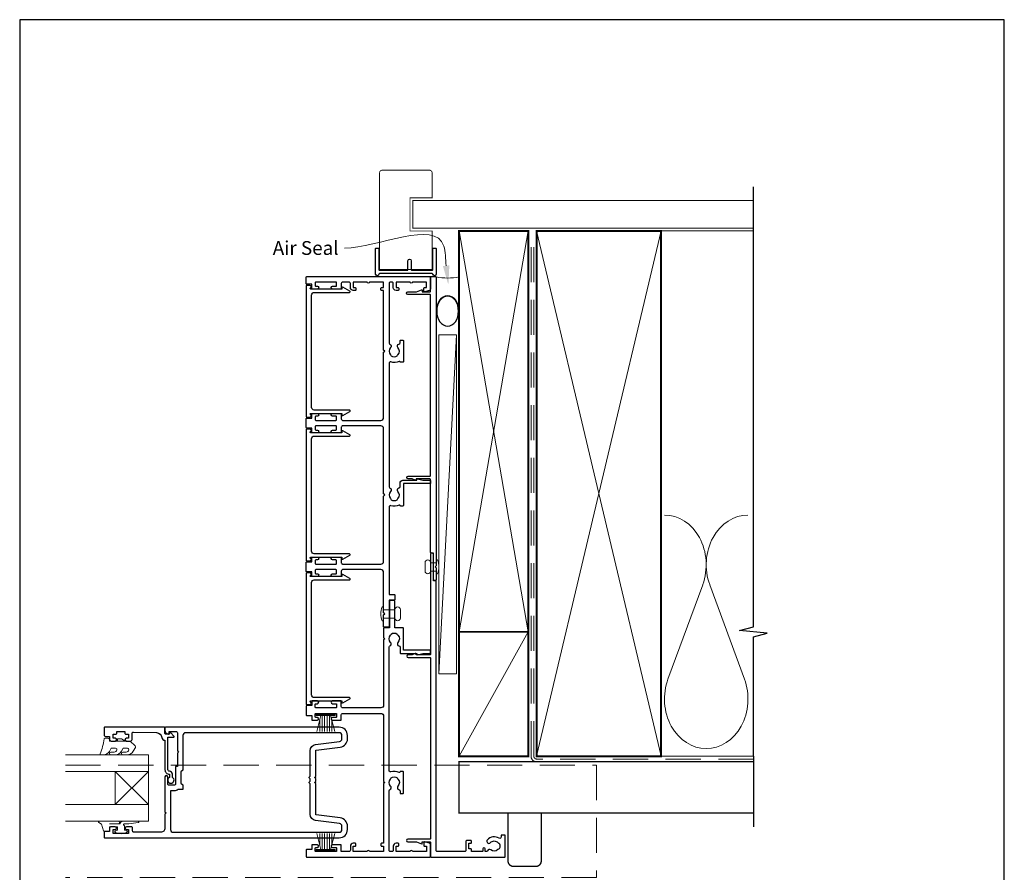
# Model space of a CAD drawing. Units: millimetres. Extents: x 23 to 1863, y -511 to 568.
# Drawn here: x 1507 to 1863, y -81 to 228 of the extents above; entities that cross this region are included whole.
import ezdxf

# ---------------------------------------------------------------- set-up
doc = ezdxf.new("R2010")
doc.units = ezdxf.units.MM
doc.header["$MEASUREMENT"] = 0
doc.linetypes.add('DASHED', pattern=[19.05, 12.7, -6.35])
doc.layers.get('Defpoints').update_dxf_attribs({"color": 1})
doc.layers.add('APL Joinery', color=2, linetype='Continuous')
doc.styles.add('General notes', font='arial.ttf', dxfattribs={"height": 3.5})

# ---------------------------------------------------------------- blocks, each defined once
blk = doc.blocks.new('sealant')
at = {"layer": 'APL Joinery', "color": 9, "lineweight": 20}
blk.add_lwpolyline([(-10.46, -7), (0, -7, -0.106806), (0, 0), (-10.46, 0)], format="xyb", dxfattribs=at)
at = {"layer": 'APL Joinery', "color": 9, "lineweight": 20, "extrusion": (0, 0, -1)}
blk.add_ellipse((-10.46, -3.5), major_axis=(4.77, 0), ratio=0.733157, start_param=-1.570796, end_param=1.570796, dxfattribs=at)
at = {"layer": 'APL Joinery', "color": 7, "lineweight": 25}
blk.add_ellipse((-10.46, -3.5), major_axis=(-4.56, 0), ratio=0.728665, dxfattribs=at)

msp = doc.modelspace()

# ---------------------------------------------------------------- linework, layer by layer
at = {"layer": 'APL Joinery', "color": 250, "lineweight": 5}
for p, q in [((1665.07, 113.57), (1658.76, -9.06)), ((1754.14, 23.2), (1741.59, -10.94)), ((1769.23, -10.94), (1756.68, 23.2))]:
    msp.add_line(p, q, dxfattribs=at)
at = {"layer": 'APL Joinery', "color": 252, "lineweight": 15}
for p, q in [((1614.41, -23.61), (1621.31, -23.61)), ((1614.41, -24.11), (1614.41, -23.61)), ((1614.41, -23.86), (1621.31, -23.86)), ((1614.41, -24.11), (1621.31, -24.11)), ((1614.57, -29.86), (1616.11, -24.11)), ((1616.56, -24.11), (1616.56, -29.86)), ((1617.4, -24.11), (1617.4, -29.86)), ((1618.32, -24.11), (1618.32, -29.86)), ((1619.16, -24.11), (1619.16, -29.86)), ((1619.61, -24.11), (1621.15, -29.86)), ((1621.31, -23.61), (1621.31, -24.11)), ((1615.72, -25.58), (1615.72, -29.86)), ((1620, -25.58), (1620, -29.86)), ((1614.57, -66.86), (1616.11, -72.61)), ((1615.72, -71.15), (1615.72, -66.86)), ((1616.56, -72.61), (1616.56, -66.86)), ((1617.4, -72.61), (1617.4, -66.86)), ((1618.32, -72.61), (1618.32, -66.86)), ((1619.16, -72.61), (1619.16, -66.86)), ((1619.61, -72.61), (1621.15, -66.86)), ((1620, -71.15), (1620, -66.86)), ((1614.41, -72.61), (1621.31, -72.61)), ((1614.41, -72.61), (1614.41, -73.11)), ((1614.41, -72.86), (1621.31, -72.86)), ((1614.41, -73.11), (1621.31, -73.11)), ((1621.31, -73.11), (1621.31, -72.61))]:
    msp.add_line(p, q, dxfattribs=at)
at = {"layer": 'APL Joinery', "color": 7, "lineweight": 20}
for p, q in [((1523.71, -38.36), (1553.71, -38.36)), ((1553.71, -38.36), (1553.71, -44.36)), ((1553.71, -44.36), (1523.71, -44.36)), ((1523.71, -56.36), (1553.71, -56.36)), ((1553.71, -56.36), (1553.71, -62.36)), ((1553.71, -62.36), (1523.71, -62.36))]:
    msp.add_line(p, q, dxfattribs=at)
at = {"layer": 'APL Joinery', "color": 8, "lineweight": 5}
for p, q in [((1541.71, -44.36), (1553.71, -56.36)), ((1541.71, -56.36), (1553.71, -44.36))]:
    msp.add_line(p, q, dxfattribs=at)
at = {"layer": 'APL Joinery', "color": 7, "lineweight": 25, "const_width": 0.3}
msp.add_lwpolyline([(1656.31, 143.59), (1656.31, 151.14), (1648.31, 151.14), (1648.31, 163.14), (1656.31, 163.14), (1656.31, 172.14, 0.414214), (1655.31, 173.14), (1638.31, 173.14, 0.414214), (1637.31, 172.14), (1637.31, 143.59)], format="xyb", dxfattribs=at)
at = {"layer": 'APL Joinery', "color": 9, "ltscale": 0.7}
for points in [[(1772.5, 150.14), (1772.5, 167.14)], [(1772.5, -38.86), (1772.5, 4.39), (1777.5, 5.64), (1767.5, 6.64), (1772.5, 7.89), (1772.5, 150.14)]]:
    msp.add_lwpolyline(points, dxfattribs=at)
at = {"layer": 'APL Joinery', "color": 7, "lineweight": 25}
for points, const_width in [([(1772.5, 162.14), (1649.31, 162.14), (1649.31, 152.14), (1772.5, 152.14)], 0.4), ([(1637.31, 148.38), (1637.31, 137.19), (1656.31, 137.19), (1656.31, 148.38)], 0.3)]:
    msp.add_lwpolyline(points, dxfattribs=dict(at, const_width=const_width))
at = {"layer": 'APL Joinery', "color": 7, "lineweight": 35, "const_width": 0.7}
for points in [[(1666.07, 6.14), (1666.07, 151.14), (1691.07, 151.14), (1691.07, 6.14)], [(1694.07, -38.86), (1694.07, 151.14), (1739.07, 151.14), (1739.07, -38.86)], [(1666.07, -38.86), (1666.07, 6.14), (1691.07, 6.14), (1691.07, -38.86)]]:
    msp.add_lwpolyline(points, close=True, dxfattribs=at)
at = {"layer": 'APL Joinery', "color": 250, "lineweight": 5}
for points in [[(1666.07, 6.14), (1691.07, 151.14)], [(1666.07, 151.14), (1691.07, 6.14)], [(1694.07, -38.86), (1739.07, 151.14)], [(1694.07, 151.14), (1739.07, -38.86)], [(1738.07, 151.14), (1772.5, 151.14)], [(1666.07, -38.86), (1691.07, 6.14)], [(1738.07, -38.86), (1772.5, -38.86)]]:
    msp.add_lwpolyline(points, dxfattribs=at)
at = {"layer": 'APL Joinery', "color": 7, "linetype": 'DASHED', "lineweight": 13}
msp.add_lwpolyline([(1724.07, -40.86), (1694.07, -40.86, -0.414214), (1692.07, -38.86), (1692.07, 150.69)], format="xyb", dxfattribs=at)
at = {"layer": 'APL Joinery', "color": 8, "linetype": 'DASHED', "lineweight": 5}
msp.add_lwpolyline([(1772.5, -39.86), (1694.07, -39.86, -0.414214), (1693.07, -38.86), (1693.07, 150.14)], format="xyb", dxfattribs=at)
at = {"layer": 'APL Joinery'}
msp.add_lwpolyline([(1656.31, 135.74), (1637.31, 135.74, 0.397078), (1637.06, 135.5, -0.970996), (1635.86, 135.54), (1635.86, 144.69, -0.414214), (1636.11, 144.94), (1636.81, 144.94, -0.414214), (1637.06, 144.69), (1637.06, 137.19, 0.414214), (1637.31, 136.94), (1647.31, 136.94, 0.414214), (1647.56, 137.19), (1647.56, 140.34, -1), (1648.76, 140.34), (1648.76, 137.19, 0.414214), (1649.01, 136.94), (1656.31, 136.94, 0.414214), (1656.56, 137.19), (1656.56, 144.69, -0.414214), (1656.81, 144.94), (1657.51, 144.94, -0.414214), (1657.76, 144.69), (1657.76, 135.54, -0.970996), (1656.56, 135.5, 0.397078)], format="xyb", close=True, dxfattribs=at)
at = {"layer": 'APL Joinery', "color": 2, "lineweight": 25}
for points in [[(1641.3, 56.94, 0.403932), (1641.27, 54.37, -0.143225), (1641.5, 53.92, 0.295977), (1643.73, 53.92, -0.143225), (1643.96, 54.37, 0.403932), (1643.93, 56.94, -0.595545), (1644.31, 58.2, 0.356394), (1644.71, 58.69), (1644.71, 59.94, -0.414214), (1645.71, 60.94), (1650.76, 60.94), (1650.76, 61.19, -0.493145), (1651.08, 61.43), (1652.91, 60.94), (1655.51, 60.94, -0.414214), (1655.76, 60.69), (1655.76, 59.99, -0.414214), (1655.51, 59.74), (1645.96, 59.74), (1645.96, 51.89, -0.414214), (1645.71, 51.64), (1644.94, 51.64, -0.338139), (1644.7, 51.82, 0.467434), (1644.35, 51.98, -0.18869), (1641.41, 51.77, 0.505463), (1640.76, 51.29), (1640.76, 19.64), (1642.61, 19.64, -0.414214), (1642.86, 19.39), (1642.86, 17.89, -0.414214), (1642.61, 17.64), (1640.76, 17.64), (1640.76, 8.09, -0.414214), (1640.51, 7.84), (1639.01, 7.84, -0.414214), (1638.76, 8.09), (1638.76, 12.24), (1639.16, 12.64), (1638.76, 13.04), (1638.76, 27.64, 0.414214), (1637.76, 28.64), (1623.96, 28.64, 0.414214), (1623.46, 28.14), (1623.46, 26.39, -0.414214), (1623.21, 26.14), (1620.31, 26.14, -1), (1620.31, 27.14), (1621.51, 27.14, 0.414214), (1621.76, 27.39), (1621.76, 28.39, 0.414214), (1621.51, 28.64), (1614.31, 28.64, 0.414214), (1614.06, 28.39), (1614.06, 27.39, 0.414214), (1614.31, 27.14), (1614.81, 27.14, -1), (1614.81, 26.14), (1613.01, 26.14, -0.414214), (1612.76, 26.39), (1612.76, 27.84), (1611.01, 27.84, -0.414214), (1610.76, 28.09), (1610.76, 31.19, -0.414214), (1611.01, 31.44), (1612.76, 31.44), (1612.76, 32.89, -0.414214), (1613.01, 33.14), (1614.81, 33.14, -1), (1614.81, 32.14), (1614.31, 32.14, 0.414214), (1614.06, 31.89), (1614.06, 30.89, 0.414214), (1614.31, 30.64), (1621.51, 30.64, 0.414214), (1621.76, 30.89), (1621.76, 31.89, 0.414214), (1621.51, 32.14), (1620.31, 32.14, -1), (1620.31, 33.14), (1623.21, 33.14, -0.414214), (1623.46, 32.89), (1623.46, 31.14, 0.414214), (1623.96, 30.64), (1637.76, 30.64, 0.414214), (1638.76, 31.64), (1638.76, 55.24), (1639.16, 55.64), (1638.76, 56.04), (1638.76, 79.64, 0.414214), (1637.76, 80.64), (1623.96, 80.64, 0.414214), (1623.46, 80.14), (1623.46, 78.39, -0.414214), (1623.21, 78.14), (1620.31, 78.14, -1), (1620.31, 79.14), (1621.51, 79.14, 0.414214), (1621.76, 79.39), (1621.76, 80.39, 0.414214), (1621.51, 80.64), (1614.31, 80.64, 0.414214), (1614.06, 80.39), (1614.06, 79.39, 0.414214), (1614.31, 79.14), (1614.81, 79.14, -1), (1614.81, 78.14), (1613.01, 78.14, -0.414214), (1612.76, 78.39), (1612.76, 79.84), (1611.01, 79.84, -0.414214), (1610.76, 80.09), (1610.76, 83.19, -0.414214), (1611.01, 83.44), (1612.76, 83.44), (1612.76, 84.89, -0.414214), (1613.01, 85.14), (1614.81, 85.14, -1), (1614.81, 84.14), (1614.31, 84.14, 0.414214), (1614.06, 83.89), (1614.06, 82.89, 0.414214), (1614.31, 82.64), (1621.51, 82.64, 0.414214), (1621.76, 82.89), (1621.76, 83.89, 0.414214), (1621.51, 84.14), (1620.31, 84.14, -1), (1620.31, 85.14), (1623.21, 85.14, -0.414214), (1623.46, 84.89), (1623.46, 83.14, 0.414214), (1623.96, 82.64), (1637.76, 82.64, 0.414214), (1638.76, 83.64), (1638.76, 107.24), (1639.16, 107.64), (1638.76, 108.04), (1638.76, 129.39, 0.414214), (1638.51, 129.64), (1638.01, 129.64, -0.414214), (1637.76, 129.89), (1637.76, 130.39, -0.414214), (1638.01, 130.64), (1638.76, 130.64), (1638.76, 132.64), (1633.66, 132.64, -1), (1632.86, 132.64), (1627.76, 132.64), (1627.76, 130.64), (1628.51, 130.64, -0.414214), (1628.76, 130.39), (1628.76, 129.89, -0.414214), (1628.51, 129.64), (1627.76, 129.64, -0.414214), (1626.76, 130.64), (1626.76, 132.14, 0.414214), (1626.26, 132.64), (1623.96, 132.64, 0.414214), (1623.46, 132.14), (1623.46, 130.39, -0.414214), (1623.21, 130.14), (1620.31, 130.14, -1), (1620.31, 131.14), (1621.51, 131.14, 0.414214), (1621.76, 131.39), (1621.76, 132.39, 0.414214), (1621.51, 132.64), (1614.31, 132.64, 0.414214), (1614.06, 132.39), (1614.06, 131.39, 0.414214), (1614.31, 131.14), (1614.81, 131.14, -1), (1614.81, 130.14), (1613.01, 130.14, -0.414214), (1612.76, 130.39), (1612.76, 131.84), (1611.01, 131.84, -0.414214), (1610.76, 132.09), (1610.76, 134.39, -0.414214), (1611.01, 134.64), (1655.56, 134.64, -0.414214), (1655.76, 134.44), (1655.76, 130.11, -0.339454), (1655.39, 129.63), (1653.58, 129.14, -0.493145), (1653.26, 129.39), (1653.26, 130.39, -0.414214), (1653.51, 130.64), (1654.26, 130.64), (1654.26, 132.64), (1649.16, 132.64, -1), (1648.36, 132.64), (1643.26, 132.64), (1643.26, 130.64), (1644.01, 130.64, -0.414214), (1644.26, 130.39), (1644.26, 129.89, -0.414214), (1644.01, 129.64), (1643.26, 129.64, -0.414214), (1642.26, 130.64), (1642.26, 132.14, 0.414214), (1641.76, 132.64), (1641.26, 132.64, 0.414214), (1640.76, 132.14), (1640.76, 110.61, 0.298217), (1641.06, 110.15, -0.526469), (1641.3, 108.94, 0.403932), (1641.27, 106.37, -0.143225), (1641.5, 105.92, 0.295977), (1643.73, 105.92, -0.143225), (1643.96, 106.37, 0.403932), (1643.93, 108.94, -0.595545), (1644.31, 110.2, 0.356394), (1644.71, 110.69), (1644.71, 111.39, -0.414214), (1644.96, 111.64), (1645.71, 111.64, -0.414214), (1645.96, 111.39), (1645.96, 103.89, -0.414214), (1645.71, 103.64), (1644.94, 103.64, -0.338139), (1644.7, 103.82, 0.467434), (1644.35, 103.98, -0.18869), (1641.41, 103.77, 0.505463), (1640.76, 103.29), (1640.76, 58.61, 0.298217), (1641.06, 58.15, -0.526469)], [(1647.68, 62.44), (1655.51, 62.44, 0.414214), (1655.76, 62.69), (1655.76, 127.89, 0.414214), (1655.51, 128.14), (1647.52, 128.14, -1), (1647.52, 129.14), (1650.64, 129.14), (1652.42, 129.87, -0.533802), (1652.76, 129.64), (1652.76, 129.14), (1655.51, 129.14, 0.414214), (1655.76, 129.39), (1655.76, 134.39, -0.414214), (1656.01, 134.64), (1657.51, 134.64, -0.414214), (1657.76, 134.39), (1657.76, 30.04), (1657.36, 29.64), (1657.76, 29.24), (1657.76, 24.99, -0.414214), (1657.51, 24.74), (1657.01, 24.74, -0.414214), (1656.76, 24.99), (1656.76, 34.64), (1656.01, 34.64, -0.414214), (1655.76, 34.89), (1655.76, 61.19, 0.414214), (1655.51, 61.44), (1650.51, 61.44), (1650.51, 61.19, -0.493145), (1650.2, 60.94), (1649.07, 61.44), (1647.68, 61.44, -1)], [(1612.21, 84.83), (1612.21, 84.89, -0.414214), (1612.46, 85.14), (1623.66, 85.14), (1623.66, 84.64, 0.57735), (1624.04, 84.42), (1626.55, 85.87, 0.767327), (1626.42, 86.34), (1613.71, 86.34, -0.414214), (1612.71, 87.34), (1612.71, 127.94, -0.414214), (1613.71, 128.94), (1626.42, 128.94, 0.767327), (1626.55, 129.4), (1624.04, 130.85, 0.57735), (1623.66, 130.64), (1623.66, 130.14), (1612.46, 130.14, -0.414214), (1612.21, 130.39), (1612.21, 130.45, 0.904069), (1612.11, 131.44), (1610.96, 131.44, 0.414214), (1610.71, 131.19), (1610.71, 84.09, 0.414214), (1610.96, 83.84), (1612.11, 83.84, 0.904069)], [(1612.21, 32.83), (1612.21, 32.89, -0.414214), (1612.46, 33.14), (1623.66, 33.14), (1623.66, 32.64, 0.57735), (1624.04, 32.42), (1626.55, 33.87, 0.767327), (1626.42, 34.34), (1613.71, 34.34, -0.414214), (1612.71, 35.34), (1612.71, 75.94, -0.414214), (1613.71, 76.94), (1626.42, 76.94, 0.767327), (1626.55, 77.4), (1624.04, 78.85, 0.57735), (1623.66, 78.64), (1623.66, 78.14), (1612.46, 78.14, -0.414214), (1612.21, 78.39), (1612.21, 78.45, 0.904069), (1612.11, 79.44), (1610.96, 79.44, 0.414214), (1610.71, 79.19), (1610.71, 32.09, 0.414214), (1610.96, 31.84), (1612.11, 31.84, 0.904069)], [(1656.01, -75.36), (1682.51, -75.36, 0.414214), (1682.76, -75.11), (1682.76, -67.61, 0.414214), (1682.51, -67.36), (1681.51, -67.36, 0.414214), (1681.26, -67.61), (1681.26, -68.08, -0.584923), (1680.5, -68.5, 0.358999), (1676.28, -69.11, 1), (1677.39, -70.12, -0.43905), (1680.12, -70.11, 0.143225), (1680.55, -70.36, -0.26382), (1680.54, -72.39, 0.143225), (1680.1, -72.64, -0.403932), (1677.53, -72.75, 0.524692), (1676.33, -73.04, -0.311264), (1675.87, -73.36), (1675.7, -73.36, -0.414214), (1675.45, -73.11), (1675.45, -72.36, 1), (1674.65, -72.36), (1674.65, -73.11, -0.414214), (1674.4, -73.36), (1670.55, -73.36), (1670.55, -72.61, 0.414214), (1670.3, -72.36), (1669.55, -72.36), (1669.55, -70.36), (1670.3, -70.36, 0.414214), (1670.55, -70.11), (1670.55, -69.61, 0.414214), (1670.3, -69.36), (1668.8, -69.36, 0.414214), (1668.55, -69.61), (1668.55, -72.86, -0.414214), (1668.05, -73.36), (1658.26, -73.36, -0.414214), (1657.76, -72.86), (1657.76, 24.39, 0.414214), (1657.51, 24.64), (1656.76, 24.64), (1656.76, 34.29, 0.414214), (1656.51, 34.54), (1656.01, 34.54, 0.414214), (1655.76, 34.29), (1655.76, -1.91, -0.414214), (1655.51, -2.16), (1650.51, -2.16), (1650.51, -1.91, 0.493145), (1650.2, -1.67), (1649.07, -2.16), (1647.68, -2.16, 1), (1647.68, -3.16), (1655.51, -3.16, -0.414214), (1655.76, -3.41), (1655.76, -68.61, -0.414214), (1655.51, -68.86), (1647.52, -68.86, 1), (1647.52, -69.86), (1650.64, -69.86), (1652.42, -70.6, 0.533802), (1652.76, -70.36), (1652.76, -69.86), (1655.51, -69.86, -0.414214), (1655.76, -70.11), (1655.76, -75.11, 0.414214)], [(1612.21, -19.17), (1612.21, -19.11, -0.414214), (1612.46, -18.86), (1623.66, -18.86), (1623.66, -19.36, 0.57735), (1624.04, -19.58), (1626.55, -18.13, 0.767327), (1626.42, -17.66), (1613.71, -17.66, -0.414214), (1612.71, -16.66), (1612.71, 23.94, -0.414214), (1613.71, 24.94), (1626.42, 24.94, 0.767327), (1626.55, 25.4), (1624.04, 26.85, 0.57735), (1623.66, 26.64), (1623.66, 26.14), (1612.46, 26.14, -0.414214), (1612.21, 26.39), (1612.21, 26.45, 0.904069), (1612.11, 27.44), (1610.96, 27.44, 0.414214), (1610.71, 27.19), (1610.71, -19.91, 0.414214), (1610.96, -20.16), (1612.11, -20.16, 0.904069)], [(1644.31, 1.07, -0.356394), (1644.71, 0.58), (1644.71, -1.41, 0.414214), (1644.96, -1.66), (1650.76, -1.66), (1650.76, -1.91, 0.493145), (1651.08, -2.16), (1652.91, -1.66), (1655.51, -1.66, 0.414214), (1655.76, -1.41), (1655.76, -0.71, 0.414214), (1655.51, -0.46), (1645.96, -0.46), (1645.96, 7.39, 0.414214), (1645.71, 7.64), (1642.86, 7.64), (1642.86, 17.19, 0.414214), (1642.61, 17.44), (1641.11, 17.44, 0.414214), (1640.86, 17.19), (1640.86, 7.64), (1639.01, 7.64, 0.414214), (1638.76, 7.39), (1638.76, 4.04), (1639.16, 3.64), (1638.76, 3.24), (1638.76, -20.36, -0.414214), (1637.76, -21.36), (1623.96, -21.36, -0.414214), (1623.46, -20.86), (1623.46, -19.11, 0.414214), (1623.21, -18.86), (1620.31, -18.86, 1), (1620.31, -19.86), (1621.51, -19.86, -0.414214), (1621.76, -20.11), (1621.76, -21.11, -0.414214), (1621.51, -21.36), (1614.31, -21.36, -0.414214), (1614.06, -21.11), (1614.06, -20.11, -0.414214), (1614.31, -19.86), (1614.81, -19.86, 1), (1614.81, -18.86), (1613.01, -18.86, 0.414214), (1612.76, -19.11), (1612.76, -20.56), (1611.01, -20.56, 0.414214), (1610.76, -20.81), (1610.76, -23.91, 0.414214), (1611.01, -24.16), (1612.76, -24.16), (1612.76, -25.61, 0.414214), (1613.01, -25.86), (1614.81, -25.86, 1), (1614.81, -24.86), (1614.31, -24.86, -0.414214), (1614.06, -24.61), (1614.06, -23.61, -0.414214), (1614.31, -23.36), (1621.51, -23.36, -0.414214), (1621.76, -23.61), (1621.76, -24.61, -0.414214), (1621.51, -24.86), (1620.31, -24.86, 1), (1620.31, -25.86), (1623.21, -25.86, 0.414214), (1623.46, -25.61), (1623.46, -23.86, -0.414214), (1623.96, -23.36), (1637.76, -23.36, -0.414214), (1638.76, -24.36), (1638.76, -47.96), (1639.16, -48.36), (1638.76, -48.76), (1638.76, -70.11, -0.414214), (1638.51, -70.36), (1638.01, -70.36, 0.414214), (1637.76, -70.61), (1637.76, -71.11, 0.414214), (1638.01, -71.36), (1638.76, -71.36), (1638.76, -73.36), (1633.66, -73.36, 1), (1632.86, -73.36), (1627.76, -73.36), (1627.76, -71.36), (1628.51, -71.36, 0.414214), (1628.76, -71.11), (1628.76, -70.61, 0.414214), (1628.51, -70.36), (1627.76, -70.36, 0.414214), (1626.76, -71.36), (1626.76, -72.86, -0.414214), (1626.26, -73.36), (1623.46, -73.36), (1623.46, -71.11, 0.414214), (1623.21, -70.86), (1620.31, -70.86, 1), (1620.31, -71.86), (1621.51, -71.86, -0.414214), (1621.76, -72.11), (1621.76, -73.11, -0.414214), (1621.51, -73.36), (1614.31, -73.36, -0.414214), (1614.06, -73.11), (1614.06, -72.11, -0.414214), (1614.31, -71.86), (1614.81, -71.86, 1), (1614.81, -70.86), (1613.01, -70.86, 0.414214), (1612.76, -71.11), (1612.76, -72.56), (1611.01, -72.56, 0.414214), (1610.76, -72.81), (1610.76, -75.11, 0.414214), (1611.01, -75.36), (1655.56, -75.36, 0.414214), (1655.76, -75.16), (1655.76, -70.84, 0.339454), (1655.39, -70.36), (1653.58, -69.87, 0.493145), (1653.26, -70.11), (1653.26, -71.11, 0.414214), (1653.51, -71.36), (1654.26, -71.36), (1654.26, -73.36), (1649.16, -73.36, 1), (1648.36, -73.36), (1643.26, -73.36), (1643.26, -71.36), (1644.01, -71.36, 0.414214), (1644.26, -71.11), (1644.26, -70.61, 0.414214), (1644.01, -70.36), (1643.26, -70.36, 0.414214), (1642.26, -71.36), (1642.26, -72.86, -0.414214), (1641.76, -73.36), (1641.26, -73.36, -0.414214), (1640.76, -72.86), (1640.76, -51.34, -0.298217), (1641.06, -50.88, 0.526469), (1641.3, -49.66, -0.403932), (1641.27, -47.1, 0.143225), (1641.5, -46.65, -0.295977), (1643.73, -46.65, 0.143225), (1643.96, -47.1, -0.403932), (1643.93, -49.66, 0.595545), (1644.31, -50.93, -0.356394), (1644.71, -51.42), (1644.71, -52.11, 0.414214), (1644.96, -52.36), (1645.71, -52.36, 0.414214), (1645.96, -52.11), (1645.96, -44.61, 0.414214), (1645.71, -44.36), (1644.94, -44.36, 0.338139), (1644.7, -44.55, -0.467434), (1644.35, -44.71, 0.18869), (1641.41, -44.5, -0.505463), (1640.76, -44.02), (1640.76, 0.66, -0.298217), (1641.06, 1.12, 0.526469), (1641.3, 2.34, -0.403932), (1641.27, 4.9, 0.143225), (1641.5, 5.35, -0.295977), (1643.73, 5.35, 0.143225), (1643.96, 4.9, -0.403932), (1643.93, 2.34, 0.595545)], [(1623.08, -61.19), (1614.43, -60.11, -0.378242), (1614.21, -59.86), (1614.21, -48.76), (1613.81, -48.36), (1614.21, -47.96), (1614.21, -46.96), (1613.81, -46.56), (1614.21, -46.16), (1614.21, -36.86, -0.378242), (1614.43, -36.62), (1623.08, -35.54, 0.378242), (1625.71, -32.56), (1625.71, -31.36, 0.414214), (1622.71, -28.36), (1559.96, -28.36, 0.414214), (1559.71, -28.61), (1559.71, -29.39, 0.356394), (1560.91, -30.86, 0.474498), (1561.21, -30.61), (1561.21, -29.86), (1563.71, -29.86, -0.414214), (1564.21, -30.36), (1564.21, -36.96), (1564.61, -37.36), (1564.21, -37.76), (1564.21, -42.56), (1563.71, -42.56, 0.414214), (1563.51, -42.76), (1563.51, -48.86, -0.414214), (1563.01, -49.36), (1561.21, -49.36, -0.414214), (1560.71, -48.86), (1560.71, -46.36, 1), (1559.71, -46.36), (1559.71, -58.96), (1560.11, -59.36), (1559.71, -59.76), (1559.71, -64.86, -0.414214), (1558.21, -66.36), (1548.51, -66.36, -0.414214), (1548.01, -65.86), (1548.01, -64.86, 0.414214), (1547.51, -64.36), (1545.76, -64.36, 1), (1545.76, -65.36), (1546.51, -65.36), (1546.51, -66.86), (1541.01, -66.86), (1541.01, -65.36), (1541.76, -65.36, 1), (1541.76, -64.36), (1540.21, -64.36, 0.414214), (1539.71, -64.86), (1539.71, -66.06), (1537.91, -66.06, 0.414214), (1537.71, -66.26), (1537.71, -68.11, 0.414214), (1537.96, -68.36), (1622.71, -68.36, 0.414214), (1625.71, -65.36), (1625.71, -64.17, 0.378242)], [(1562.41, -45.36, 0.414214), (1561.31, -44.26, -0.414214), (1560.81, -43.76), (1560.81, -31.96), (1562.77, -31.96, 0.668179), (1562.95, -31.54), (1561.85, -30.44, 0.414214), (1561.49, -30.44), (1561.06, -30.86), (1559.96, -30.86, -0.414214), (1559.71, -30.61), (1559.71, -28.65, 0.414214), (1559.42, -28.36), (1537.96, -28.36, 0.414214), (1537.71, -28.61), (1537.71, -31.16, 0.414214), (1538.21, -31.66), (1539.71, -31.66), (1539.71, -32.86, 0.414214), (1540.21, -33.36), (1541.76, -33.36, 1), (1541.76, -32.36), (1541.01, -32.36), (1541.01, -30.86), (1542.01, -30.86, 0.414214), (1542.26, -30.61), (1542.26, -30.11, -0.414214), (1542.51, -29.86), (1545.01, -29.86, -0.414214), (1545.26, -30.11), (1545.26, -30.61, 0.414214), (1545.51, -30.86), (1546.51, -30.86), (1546.51, -32.36), (1545.76, -32.36, 1), (1545.76, -33.36), (1547.31, -33.36, 0.414214), (1547.81, -32.86), (1547.81, -30.6, -0.421628), (1548.32, -30.11), (1556.66, -30.32, -0.374224), (1558.6, -32.09, 0.381437), (1559.69, -33.06), (1559.71, -33.06), (1559.71, -43.76, 0.414214), (1561.31, -45.36), (1561.31, -46.5, 3.927183), (1562.41, -46.5)], [(1622.83, -63.18), (1614.18, -62.1, -0.378242), (1612.21, -59.86), (1612.21, -48.84), (1611.87, -48.51, -0.414214), (1611.87, -48.22), (1612.21, -47.88), (1612.21, -47.04), (1611.87, -46.71, -0.414214), (1611.87, -46.42), (1612.21, -46.08), (1612.21, -36.86, -0.378242), (1614.18, -34.63), (1622.83, -33.55, 0.378242), (1623.71, -32.56), (1623.71, -31.36, 0.414214), (1622.71, -30.36), (1567.21, -30.36, 0.414214), (1566.21, -31.36), (1566.21, -43.86), (1565.51, -44.56), (1565.51, -48.56), (1566.21, -49.26), (1566.21, -50.72, -0.414214), (1566.01, -50.92), (1564.43, -50.92, -0.15264), (1563.01, -51.36), (1561.71, -51.36), (1561.71, -65.36, 0.414214), (1562.71, -66.36), (1622.71, -66.36, 0.414214), (1623.71, -65.36), (1623.71, -64.17, 0.378242)]]:
    msp.add_lwpolyline(points, format="xyb", close=True, dxfattribs=at)
at = {"layer": 'APL Joinery', "color": 7, "lineweight": 15}
msp.add_lwpolyline([(1658.76, 113.57), (1658.76, -9.06), (1665.07, -9.06), (1665.07, 113.57)], close=True, dxfattribs=at)
at = {"layer": 'APL Joinery', "color": 252, "lineweight": 15}
for points in [[(1658.26, 32.14), (1657.76, 32.14), (1657.76, 31.14), (1655.76, 31.14, 1), (1653.76, 31.14), (1653.76, 28.14, 1), (1655.76, 28.14), (1657.76, 28.14), (1657.76, 27.14), (1658.26, 27.14, 0.2)], [(1638.26, 15.14), (1638.76, 15.14), (1638.76, 14.14), (1642.86, 14.14, -1), (1644.86, 14.14), (1644.86, 11.14, -1), (1642.86, 11.14), (1638.76, 11.14), (1638.76, 10.14), (1638.26, 10.14, -0.2)]]:
    msp.add_lwpolyline(points, format="xyb", close=True, dxfattribs=at)
for points in [[(1546.16, -35.99, -0.493145), (1546.64, -36.62, 0.493145), (1546.16, -35.99), (1544.57, -35.99), (1543.95, -37.06, -0.267949), (1541.7, -38.36), (1540.18, -38.36, -1), (1540.18, -37.36), (1541.38, -37.36, 0.339454), (1542.34, -36.62), (1542.34, -36.62, 0.493145), (1541.86, -35.99), (1540.27, -35.99), (1539.62, -37.11, -0.267949), (1537.46, -38.36), (1536.51, -38.36, -0.536175), (1536.28, -38.02, 0.070331), (1537.71, -32.59, -0.380342), (1537.96, -32.36), (1539.21, -32.36, -0.414214), (1539.71, -32.86), (1539.71, -33.36), (1542.51, -33.36), (1542.51, -32.61), (1544.01, -32.61), (1545.31, -33.36), (1547.17, -33.36), (1548.94, -35.14, -0.339454), (1549.02, -35.74), (1548.25, -37.06, -0.267949), (1546, -38.36), (1544.48, -38.36, -1), (1544.48, -37.36), (1545.68, -37.36, 0.339454), (1546.64, -36.62), (1546.64, -36.62)], [(1542.82, -62.36), (1535.96, -62.36, 0.767327), (1535.84, -62.83), (1536.8, -63.39), (1537.47, -65.89, 0.362696), (1537.73, -66.08), (1539.71, -65.91), (1539.71, -64.36), (1542.61, -64.36), (1542.61, -65.62), (1541.79, -65.88, 0.664018), (1541.74, -66.34, 0.25), (1545.98, -66.34, 0.664018), (1545.94, -65.88), (1545.11, -65.62), (1545.11, -64.07), (1544.84, -63.79, -0.668179), (1545.01, -63.36), (1546.64, -63.36), (1550.05, -62.86, 0.929472), (1550.02, -62.36), (1544.55, -62.36, 0.356394), (1543.57, -63.16, -0.356394), (1543.32, -63.36), (1539.74, -63.36, -1), (1539.74, -63.31), (1542.82, -63.31, 1), (1542.82, -62.36)]]:
    msp.add_lwpolyline(points, format="xyb", dxfattribs=at)
msp.add_lwpolyline([(1542.51, -33.36), (1545.31, -33.36)], dxfattribs=at)
at = {"layer": 'APL Joinery', "color": 9}
msp.add_lwpolyline([(1772.5, -38.86), (1772.5, -64.36)], dxfattribs=at)
at = {"layer": 'APL Joinery', "color": 8, "linetype": 'DASHED', "lineweight": 5}
msp.add_lwpolyline([(1523.76, -42.06), (1715.76, -42.06), (1715.76, -82.72), (1523.76, -82.72)], dxfattribs=at)
at = {"layer": 'APL Joinery', "color": 7, "lineweight": 30, "const_width": 0.5}
msp.add_lwpolyline([(1772.5, -40.86), (1666.07, -40.86), (1666.07, -59.36), (1772.5, -59.36)], dxfattribs=at)
at = {"layer": 'APL Joinery', "color": 7, "lineweight": 20}
msp.add_lwpolyline([(1541.71, -44.36), (1541.71, -56.36), (1553.71, -56.36), (1553.71, -44.36)], close=True, dxfattribs=at)
at = {"layer": 'APL Joinery', "color": 7, "lineweight": 30, "const_width": 0.5}
msp.add_lwpolyline([(1695.76, -59.36), (1683.76, -59.36), (1683.76, -76.72, 0.414214), (1685.76, -78.72), (1693.76, -78.72, 0.414214), (1695.76, -76.72)], format="xyb", close=True, dxfattribs=at)
at = {"layer": 'APL Joinery', "color": 250, "lineweight": 5}
for centre, start_param, end_param in [((1740.32, 30.41), 1.158004, 3.141593), ((1770.5, 30.41), 3.141593, 5.125182), ((1755.41, -18.14), 4.299595, 6.283185)]:
    msp.add_ellipse(centre, major_axis=(0, -17.97), ratio=0.839632, start_param=start_param, end_param=end_param, dxfattribs=at)
at = {"layer": 'APL Joinery', "color": 250, "lineweight": 5, "extrusion": (0, 0, -1)}
msp.add_ellipse((1755.41, -18.14), major_axis=(0, -17.97), ratio=0.839632, start_param=4.299595, end_param=6.283185, dxfattribs=at)
at = {"layer": 'APL Joinery', "color": 7, "linetype": 'ByBlock', "lineweight": 13, "start_tangent": (-0.11597, 0.993253), "end_tangent": (-1, 0)}
msp.add_spline([(1661.38, 138.58), (1660.55, 145.7), (1624.65, 144.94)], degree=3, dxfattribs=at)
at = {"layer": 'APL Joinery', "color": 7}
msp.add_solid([(1662.54, 138.71), (1662.19, 131.62), (1660.22, 138.44)], dxfattribs=at)
at = {"layer": 'Defpoints', "color": 8}
for p, q in [((1863.19, 227.56), (1507.19, 227.56)), ((1507.19, 227.56), (1507.19, -252.72)), ((1863.19, -252.72), (1863.19, 227.56))]:
    msp.add_line(p, q, dxfattribs=at)

# ---------------------------------------------------------------- block references
at = {"layer": 'APL Joinery', "xscale": -1.186351359299654, "yscale": 1.186351359299654, "zscale": 1.186351359299654, "rotation": 270}
msp.add_blockref('sealant', (1666.07, 134.56), dxfattribs=at)

# ---------------------------------------------------------------- texts
at = {"layer": 'APL Joinery', "color": 3, "insert": (1598.68, 147.48), "char_height": 5, "width": 28.8154, "attachment_point": 1, "style": 'General notes'}
msp.add_mtext('{\\C7;Air Seal}', dxfattribs=at)

doc.saveas('drawing.dxf')
